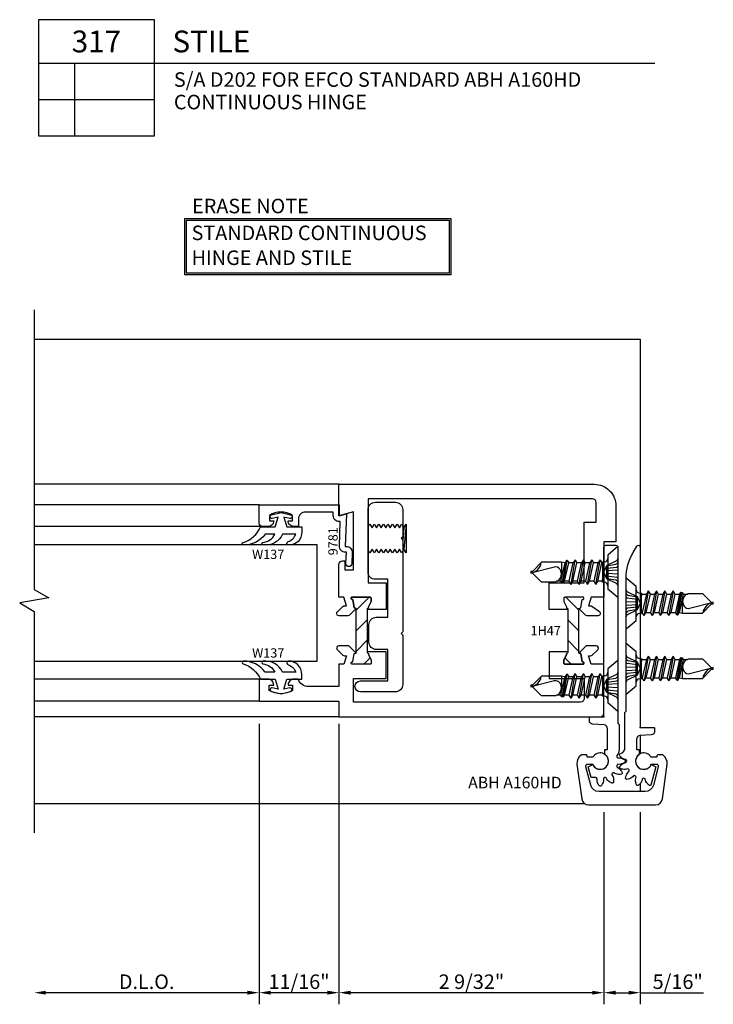
# Model space of a CAD drawing. Units: inches. Extents: x -24.1 to 12.2, y -7.4 to 8.1.
# Drawn here: x -6.6 to -0.6, y -3.9 to 4.5 of the extents above; entities that cross this region are included whole.
import ezdxf
from ezdxf.enums import TextEntityAlignment as Align

# ---------------------------------------------------------------- set-up
doc = ezdxf.new("R2010")
doc.units = ezdxf.units.IN
doc.header["$LTSCALE"] = 0.5
doc.header["$MEASUREMENT"] = 0
doc.linetypes.add('D202D317$0$HIDDEN', pattern=[0.375, 0.25, -0.125])
for name, color, linetype in [('D202D317$0$EFCO_Conventional_Spacer', 7, 'Continuous'), ('D202D317$0$EFCO_Detail_BreakLines', 1, 'Continuous'), ('D202D317$0$EFCO_Detail_Dim', 1, 'Continuous'), ('D202D317$0$EFCO_DETAIL_Hardware', 2, 'Continuous'), ('D202D317$0$EFCO_Detail_Symbols', 5, 'Continuous'), ('D202D317$0$EFCO_Detail_Symbols_Text', 3, 'Continuous'), ('D202D317$0$EFCO_Detail_Text', 1, 'Continuous'), ('D202D317$0$EFCO_Die', 7, 'Continuous'), ('D202D317$0$EFCO_Die_BackGround', 9, 'Continuous'), ('D202D317$0$EFCO_Die_Text', 6, 'Continuous'), ('D202D317$0$EFCO_Fasteners', 3, 'Continuous'), ('D202D317$0$EFCO_Glass', 4, 'Continuous'), ('D202D317$0$EFCO_Glazing_Gasket', 3, 'Continuous'), ('D202D317$0$EFCO_LT_Hidden', 1, 'D202D317$0$HIDDEN'), ('D202D317$0$EFCO_ThermalBreak_Hatch', 8, 'Continuous'), ('EFCO_0', 7, 'Continuous')]:
    doc.layers.add(name, color=color, linetype=linetype)
doc.styles.add('D202D317$0$EFCO', font='arial.ttf')
doc.dimstyles.new('D202D317$0$STD1', dxfattribs={"dimtxt": 0.125, "dimasz": 0.1, "dimexe": 0.1, "dimexo": 0.0625, "dimgap": 0.03, "dimtad": 1, "dimdec": 5, "dimzin": 4, "dimdsep": 46, "dimlunit": 4, "dimtxsty": 'D202D317$0$EFCO', "dimcen": 0.09, "dimclrd": 1, "dimclre": 1, "dimclrt": 3, "dimazin": 0, "dimtfac": 1, "dimtdec": 5, "dimtmove": 0, "dimatfit": 3, "dimfxl": 0, "dimfrac": 2, "dimtolj": 1, "dimtzin": 0, "dimarcsym": 0})

# ---------------------------------------------------------------- blocks, each defined once
blk = doc.blocks.new('*D78')
at = {"layer": 'D202D317$0$EFCO_Detail_Dim', "color": 1, "lineweight": -2, "transparency": 16777216}
for p, q in [((-3.282, 0.0312), (-3.282, -2.382)), ((-2.594, 0.0312), (-2.594, -2.382)), ((-2.694, -2.282), (-3.182, -2.282))]:
    blk.add_line(p, q, dxfattribs=at)
at = {"layer": 'D202D317$0$EFCO_Detail_Dim', "color": 1, "transparency": 16777216}
for points in [[(-3.182, -2.2653), (-3.182, -2.2987), (-3.282, -2.282)], [(-2.694, -2.2653), (-2.694, -2.2987), (-2.594, -2.282)]]:
    blk.add_solid(points, dxfattribs=at)
at = {"layer": 'D202D317$0$EFCO_Detail_Dim', "color": 3, "transparency": 16777216, "insert": (-2.938, -2.1874), "char_height": 0.125, "attachment_point": 5, "style": 'D202D317$0$EFCO'}
blk.add_mtext('\\A1;11/16"', dxfattribs=at)
blk = doc.blocks.new('*D77')
at = {"layer": 'D202D317$0$EFCO_Detail_Dim', "color": 1, "lineweight": -2, "transparency": 16777216}
for p, q in [((-2.594, 0.0312), (-2.594, -2.382)), ((-0.3125, -0.727), (-0.3125, -2.382)), ((-0.4125, -2.282), (-2.494, -2.282))]:
    blk.add_line(p, q, dxfattribs=at)
at = {"layer": 'D202D317$0$EFCO_Detail_Dim', "color": 1, "transparency": 16777216}
for points in [[(-2.494, -2.2653), (-2.494, -2.2987), (-2.594, -2.282)], [(-0.4125, -2.2653), (-0.4125, -2.2987), (-0.3125, -2.282)]]:
    blk.add_solid(points, dxfattribs=at)
at = {"layer": 'D202D317$0$EFCO_Detail_Dim', "color": 3, "transparency": 16777216, "insert": (-1.4532, -2.1873), "char_height": 0.125, "attachment_point": 5, "style": 'D202D317$0$EFCO'}
blk.add_mtext('\\A1;2 9/32"', dxfattribs=at)
blk = doc.blocks.new('*D73')
at = {"layer": 'D202D317$0$EFCO_Detail_Dim', "color": 1, "lineweight": -2, "transparency": 16777216}
for p, q in [((-3.282, 0.0312), (-3.282, -2.382)), ((-3.382, -2.282), (-5.1185, -2.282))]:
    blk.add_line(p, q, dxfattribs=at)
at = {"layer": 'D202D317$0$EFCO_Detail_Dim', "color": 1, "transparency": 16777216}
for points in [[(-5.1185, -2.2653), (-5.1185, -2.2987), (-5.2185, -2.282)], [(-3.382, -2.2653), (-3.382, -2.2987), (-3.282, -2.282)]]:
    blk.add_solid(points, dxfattribs=at)
at = {"layer": 'D202D317$0$EFCO_Detail_Dim', "color": 3, "transparency": 16777216, "insert": (-4.2502, -2.1873), "char_height": 0.125, "attachment_point": 5, "style": 'D202D317$0$EFCO'}
blk.add_mtext('\\A1;D.L.O.', dxfattribs=at)
blk = doc.blocks.new('*D76')
at = {"layer": 'D202D317$0$EFCO_Detail_Dim', "color": 1, "lineweight": -2, "transparency": 16777216}
for p, q in [((-0.3125, -0.727), (-0.3125, -2.382)), ((0, -0.727), (0, -2.382)), ((-0.2125, -2.282), (-0.1, -2.282)), ((0, -2.282), (0.5464, -2.282))]:
    blk.add_line(p, q, dxfattribs=at)
at = {"layer": 'D202D317$0$EFCO_Detail_Dim', "color": 1, "transparency": 16777216}
for points in [[(-0.2125, -2.2653), (-0.2125, -2.2987), (-0.3125, -2.282)], [(-0.1, -2.2653), (-0.1, -2.2987), (0, -2.282)]]:
    blk.add_solid(points, dxfattribs=at)
at = {"layer": 'D202D317$0$EFCO_Detail_Dim', "color": 3, "transparency": 16777216, "insert": (0.3232, -2.1874), "char_height": 0.125, "attachment_point": 5, "style": 'D202D317$0$EFCO'}
blk.add_mtext('\\A1;5/16"', dxfattribs=at)
blk = doc.blocks.new('D202D317$0$SL12 HINGEmr')
at = {"layer": 'D202D317$0$EFCO_DETAIL_Hardware'}
for points in [[(-0.609, 1.4762), (-0.521, 1.4762, -0.414214), (-0.505, 1.4603), (-0.505, -0.0562), (-0.494, -0.0672), (-0.494, -0.2833, -0.189589), (-0.5141, -0.3344, 0.408102), (-0.5051, -0.3549, -0.1504), (-0.4626, -0.3619, -0.066949), (-0.4406, -0.3764, -0.006763), (-0.4406, -0.3822, -0.006763), (-0.4406, -0.388, -0.066949), (-0.4626, -0.4025, -0.1504), (-0.5051, -0.4095, 0.501337), (-0.5117, -0.4342, -0.1504), (-0.4784, -0.4616, -0.066949), (-0.4666, -0.4851, -0.006763), (-0.4695, -0.4902, -0.006763), (-0.4725, -0.4952, -0.066949), (-0.4987, -0.4968, -0.1504), (-0.539, -0.4816, 0.501337), (-0.5571, -0.4997, -0.1504), (-0.5419, -0.54, -0.066949), (-0.5435, -0.5662, -0.006763), (-0.5485, -0.5692, -0.006763), (-0.5536, -0.5721, -0.066949), (-0.5771, -0.5603, -0.1504), (-0.6045, -0.527, 0.501337), (-0.6292, -0.5336, -0.1504), (-0.6362, -0.5762, -0.066949), (-0.6507, -0.5981, -0.006763), (-0.6565, -0.5982, -0.006763), (-0.6623, -0.5981, -0.066949), (-0.6768, -0.5762, -0.1504), (-0.6838, -0.5336, 0.253215), (-0.6955, -0.5239), (-0.6964, -0.523), (-0.7354, -0.523), (-0.7602, -0.4306), (-0.7204, -0.412, 1.308332), (-0.6165, -0.3241), (-0.6165, -0.2822), (-0.594, -0.2822), (-0.594, -0.1007, 0.395467), (-0.6221, -0.0708), (-0.7219, -0.0643, -0.395467), (-0.75, -0.0344), (-0.75, -0.005, -0.414214), (-0.745, 0), (-0.63, 0, 0.414214), (-0.625, 0.005), (-0.625, 1.4603, -0.414214)], [(-0.313, 1.4607), (-0.313, -0.0887, 0.414214), (-0.308, -0.0937), (-0.193, -0.0937, -0.414214), (-0.188, -0.0987), (-0.188, -0.1256, -0.395467), (-0.2161, -0.1555), (-0.3159, -0.162, 0.378339), (-0.344, -0.1944), (-0.344, -0.2822), (-0.3215, -0.2822), (-0.3215, -0.3241, 1.308331), (-0.2176, -0.412), (-0.1778, -0.4306), (-0.2204, -0.5893, -0.013086), (-0.2313, -0.5922, -0.066949), (-0.2509, -0.5748, -0.1504), (-0.2687, -0.5356, 0.501337), (-0.2943, -0.5356, -0.1504), (-0.3121, -0.5748, -0.066949), (-0.3317, -0.5922, -0.006763), (-0.3374, -0.5908, -0.006763), (-0.343, -0.5892, -0.066949), (-0.3513, -0.5643, -0.1504), (-0.3471, -0.5214, 0.501337), (-0.3693, -0.5086, -0.1504), (-0.4043, -0.5337, -0.066949), (-0.43, -0.539, -0.006763), (-0.4342, -0.5349, -0.006763), (-0.4383, -0.5307, -0.066949), (-0.433, -0.505, -0.1504), (-0.4079, -0.47, 0.501337), (-0.4207, -0.4478, -0.1504), (-0.4636, -0.452, -0.066949), (-0.4885, -0.4437, -0.006763), (-0.4901, -0.4381, -0.006763), (-0.4915, -0.4324, -0.066949), (-0.4741, -0.4128, -0.1504), (-0.4349, -0.395, 0.501337), (-0.4349, -0.3694, -0.1504), (-0.4741, -0.3517, -0.066949), (-0.4915, -0.332, -0.013504), (-0.4885, -0.3207), (-0.4737, -0.3142, 0.296694), (-0.444, -0.2685), (-0.444, 0.0356), (-0.433, 0.0466), (-0.433, 1.1939, -0.131652), (-0.3744, 1.4126), (-0.3424, 1.4681, -0.778501)], [(-0.7812, -0.4317, -0.493145), (-0.7621, -0.4069), (-0.7225, -0.4069, 4.527597), (-0.718, -0.3477), (-0.7651, -0.3477, -0.414214), (-0.77, -0.3427), (-0.77, -0.3378, 0.414214), (-0.7799, -0.3279), (-0.8159, -0.3279, 0.171573), (-0.8221, -0.3301, 0.226541), (-0.8588, -0.4069), (-0.8166, -0.7072, 0.373885), (-0.758, -0.7582), (-0.18, -0.7582, 0.373885), (-0.1214, -0.7072), (-0.0792, -0.4069, 0.226541), (-0.1159, -0.3301, 0.171573), (-0.1221, -0.3279), (-0.1581, -0.3279, 0.414214), (-0.168, -0.3378), (-0.168, -0.3427, -0.414214), (-0.1729, -0.3477), (-0.22, -0.3477, 4.527597), (-0.2155, -0.4069), (-0.1759, -0.4069, -0.493145), (-0.1568, -0.4317), (-0.1992, -0.5898, -0.339454), (-0.2707, -0.6447), (-0.6673, -0.6447, -0.339454), (-0.7388, -0.5898)]]:
    blk.add_lwpolyline(points, format="xyb", close=True, dxfattribs=at)
for p in [(-0.625, 0), (-0.3132, -0.0937)]:
    blk.add_point(p, dxfattribs=at)
at = {"layer": 'D202D317$0$EFCO_Fasteners'}
for p, q in [((-0.505, 1.4642), (-0.591, 1.3921)), ((-0.505, 1.4642), (-0.505, 1.0263)), ((-0.591, 1.3921), (-0.591, 1.0984)), ((-1.0506, 1.2883), (-1.255, 1.2367)), ((-1.2379, 1.2538), (-1.1611, 1.3306)), ((-0.9909, 1.3306), (-1.1611, 1.3306)), ((-0.9954, 1.1666), (-0.9598, 1.3239)), ((-0.9598, 1.3239), (-0.9909, 1.3306)), ((-0.9909, 1.3306), (-0.9909, 1.2284)), ((-0.9482, 1.344), (-0.987, 1.152)), ((-0.9734, 1.15), (-0.9405, 1.3451)), ((-0.9638, 1.1666), (-0.9282, 1.3239)), ((-0.9482, 1.344), (-0.9598, 1.3239)), ((-0.9405, 1.3451), (-0.9482, 1.344)), ((-0.9405, 1.3451), (-0.9282, 1.3239)), ((-0.8886, 1.3239), (-0.9282, 1.3239)), ((-0.9242, 1.1666), (-0.8886, 1.3239)), ((-0.9084, 1.1392), (-0.8728, 1.3512)), ((-0.8926, 1.1666), (-0.857, 1.3239)), ((-0.8728, 1.3512), (-0.8886, 1.3239)), ((-0.8728, 1.3512), (-0.857, 1.3239)), ((-0.8173, 1.3239), (-0.857, 1.3239)), ((-0.853, 1.1666), (-0.8173, 1.3239)), ((-0.8372, 1.1392), (-0.8015, 1.3512)), ((-0.8214, 1.1666), (-0.7858, 1.3239)), ((-0.8015, 1.3512), (-0.8173, 1.3239)), ((-0.8015, 1.3512), (-0.7858, 1.3239)), ((-0.7459, 1.3239), (-0.7856, 1.3239)), ((-0.7815, 1.1666), (-0.7459, 1.3239)), ((-0.7657, 1.1392), (-0.7301, 1.3512)), ((-0.7499, 1.1666), (-0.7143, 1.3239)), ((-0.7301, 1.3512), (-0.7459, 1.3239)), ((-0.7301, 1.3512), (-0.7143, 1.3239)), ((-0.6745, 1.3239), (-0.7141, 1.3239)), ((-0.7101, 1.1666), (-0.6745, 1.3239)), ((-0.6943, 1.1392), (-0.6587, 1.3512)), ((-0.6785, 1.1666), (-0.6429, 1.3239)), ((-0.6587, 1.3512), (-0.6745, 1.3239)), ((-0.6587, 1.3512), (-0.6429, 1.3239)), ((-0.6333, 1.3239), (-0.6427, 1.3239)), ((-0.621, 1.3333), (-0.6333, 1.3333)), ((-0.6333, 1.1572), (-0.6333, 1.3333)), ((-0.625, 1.2452), (-0.5996, 1.3026)), ((-0.5167, 1.343), (-0.5996, 1.3026)), ((-0.5996, 1.2993), (-0.5223, 1.3129)), ((-0.5996, 1.1879), (-0.5996, 1.3026)), ((-0.5996, 1.2782), (-0.5142, 1.2886)), ((-1.255, 1.2538), (-1.2379, 1.2538)), ((-1.255, 1.2538), (-1.255, 1.2367)), ((-1.2415, 1.2403), (-1.1611, 1.1599)), ((-0.6387, 1.1666), (-0.6333, 1.1905)), ((-0.5996, 1.1879), (-0.625, 1.2452)), ((-0.505, 1.262), (-0.5996, 1.257)), ((-0.505, 1.2285), (-0.5996, 1.2335)), ((-0.5996, 1.2123), (-0.5142, 1.2019)), ((-0.5996, 1.1912), (-0.5223, 1.1776)), ((-0.5167, 1.1475), (-0.5996, 1.1879)), ((-0.433, 0.7577), (-0.433, 1.1957)), ((-0.433, 1.1957), (-0.347, 1.1235)), ((-1.0389, 1.1599), (-1.1611, 1.1599)), ((-1.0389, 1.1599), (-1.0351, 1.1666)), ((-0.9954, 1.1666), (-1.0351, 1.1666)), ((-0.987, 1.152), (-0.9954, 1.1666)), ((-0.9734, 1.15), (-0.987, 1.152)), ((-0.9734, 1.15), (-0.9638, 1.1666)), ((-0.9242, 1.1666), (-0.9638, 1.1666)), ((-0.9084, 1.1392), (-0.9242, 1.1666)), ((-0.9084, 1.1392), (-0.8926, 1.1666)), ((-0.853, 1.1666), (-0.8926, 1.1666)), ((-0.8372, 1.1392), (-0.853, 1.1666)), ((-0.8372, 1.1392), (-0.8214, 1.1666)), ((-0.7815, 1.1666), (-0.8212, 1.1666)), ((-0.7657, 1.1392), (-0.7815, 1.1666)), ((-0.7657, 1.1392), (-0.7499, 1.1666)), ((-0.7101, 1.1666), (-0.7498, 1.1666)), ((-0.6943, 1.1392), (-0.7101, 1.1666)), ((-0.6943, 1.1392), (-0.6785, 1.1666)), ((-0.6387, 1.1666), (-0.6783, 1.1666)), ((-0.6333, 1.1572), (-0.6387, 1.1666)), ((-0.621, 1.1572), (-0.6333, 1.1572)), ((-0.347, 0.8298), (-0.347, 1.1235)), ((-0.505, 1.0263), (-0.591, 1.0984)), ((-0.3384, 1.0096), (-0.4238, 1.0201)), ((-0.4213, 1.0744), (-0.3384, 1.034)), ((-0.3384, 1.0307), (-0.4157, 1.0443)), ((-0.3384, 1.034), (-0.313, 0.9767)), ((-0.3384, 1.034), (-0.3384, 0.9194)), ((-0.317, 1.0647), (-0.3047, 1.0647)), ((-0.3047, 1.0647), (-0.2993, 1.0553)), ((-0.3047, 1.0647), (-0.3047, 0.8887)), ((-0.2993, 1.0553), (-0.3047, 1.0315)), ((-0.2993, 1.0553), (-0.2597, 1.0553)), ((-0.2595, 1.0553), (-0.2951, 0.898)), ((-0.2437, 1.0827), (-0.2793, 0.8707)), ((-0.2279, 1.0553), (-0.2635, 0.898)), ((-0.2437, 1.0827), (-0.2595, 1.0553)), ((-0.2437, 1.0827), (-0.2279, 1.0553)), ((-0.2279, 1.0553), (-0.1882, 1.0553)), ((-0.1881, 1.0553), (-0.2237, 0.898)), ((-0.1723, 1.0827), (-0.2079, 0.8707)), ((-0.1565, 1.0553), (-0.1921, 0.898)), ((-0.1723, 1.0827), (-0.1881, 1.0553)), ((-0.1723, 1.0827), (-0.1565, 1.0553)), ((-0.1565, 1.0553), (-0.1168, 1.0553)), ((-0.1166, 1.0553), (-0.1522, 0.898)), ((-0.1008, 1.0827), (-0.1365, 0.8707)), ((-0.085, 1.0553), (-0.1207, 0.898)), ((-0.1008, 1.0827), (-0.1166, 1.0553)), ((-0.1008, 1.0827), (-0.085, 1.0553)), ((-0.085, 1.0553), (-0.0454, 1.0553)), ((-0.0454, 1.0553), (-0.081, 0.898)), ((-0.0296, 1.0827), (-0.0652, 0.8707)), ((-0.0138, 1.0553), (-0.0494, 0.898)), ((-0.0296, 1.0827), (-0.0454, 1.0553)), ((-0.0296, 1.0827), (-0.0138, 1.0553)), ((-0.0138, 1.0553), (0.0258, 1.0553)), ((0.0258, 1.0553), (-0.0098, 0.898)), ((0.0354, 1.0719), (0.0025, 0.8768)), ((0.0102, 0.8779), (0.049, 1.07)), ((0.0574, 1.0553), (0.0218, 0.898)), ((0.0354, 1.0719), (0.0258, 1.0553)), ((0.0354, 1.0719), (0.049, 1.07)), ((0.049, 1.07), (0.0574, 1.0553)), ((0.0574, 1.0553), (0.0971, 1.0553)), ((0.1009, 1.062), (0.0971, 1.0553)), ((0.1009, 1.062), (0.2231, 1.062)), ((0.3035, 0.9816), (0.2231, 1.062)), ((-0.433, 0.9934), (-0.3384, 0.9884)), ((-0.433, 0.96), (-0.3384, 0.9649)), ((-0.3384, 0.9438), (-0.4238, 0.9333)), ((-0.313, 0.9767), (-0.3384, 0.9194)), ((0.0529, 0.8914), (0.0529, 0.9935)), ((0.1126, 0.9336), (0.317, 0.9852)), ((0.2999, 0.9681), (0.2231, 0.8914)), ((0.317, 0.9681), (0.2999, 0.9681)), ((0.317, 0.9681), (0.317, 0.9852)), ((-0.4213, 0.879), (-0.3384, 0.9194)), ((-0.3384, 0.9227), (-0.4157, 0.909)), ((-0.317, 0.8887), (-0.3047, 0.8887)), ((-0.3047, 0.898), (-0.2953, 0.898)), ((-0.2793, 0.8707), (-0.2951, 0.898)), ((-0.2793, 0.8707), (-0.2635, 0.898)), ((-0.2635, 0.898), (-0.2239, 0.898)), ((-0.2079, 0.8707), (-0.2237, 0.898)), ((-0.2079, 0.8707), (-0.1921, 0.898)), ((-0.1921, 0.898), (-0.1524, 0.898)), ((-0.1365, 0.8707), (-0.1522, 0.898)), ((-0.1365, 0.8707), (-0.1207, 0.898)), ((-0.1207, 0.898), (-0.081, 0.898)), ((-0.0652, 0.8707), (-0.081, 0.898)), ((-0.0652, 0.8707), (-0.0494, 0.898)), ((-0.0494, 0.898), (-0.0098, 0.898)), ((0.0025, 0.8768), (-0.0098, 0.898)), ((0.0025, 0.8768), (0.0102, 0.8779)), ((0.0102, 0.8779), (0.0218, 0.898)), ((0.0218, 0.898), (0.0529, 0.8914)), ((0.0529, 0.8914), (0.2231, 0.8914)), ((-0.433, 0.7577), (-0.347, 0.8298)), ((-0.433, 0.1952), (-0.433, 0.6332)), ((-0.433, 0.6332), (-0.347, 0.561)), ((-0.4213, 0.5119), (-0.3384, 0.4715)), ((-0.347, 0.2673), (-0.347, 0.561)), ((-0.2437, 0.5202), (-0.2793, 0.3082)), ((-0.2437, 0.5202), (-0.2595, 0.4928)), ((-0.2437, 0.5202), (-0.2279, 0.4928)), ((-0.1723, 0.5202), (-0.2079, 0.3082)), ((-0.1723, 0.5202), (-0.1881, 0.4928)), ((-0.1723, 0.5202), (-0.1565, 0.4928)), ((-0.1008, 0.5202), (-0.1365, 0.3082)), ((-0.1008, 0.5202), (-0.1166, 0.4928)), ((-0.1008, 0.5202), (-0.085, 0.4928)), ((-0.0296, 0.5202), (-0.0652, 0.3082)), ((-0.0296, 0.5202), (-0.0454, 0.4928)), ((-0.0296, 0.5202), (-0.0138, 0.4928)), ((0.0354, 0.5094), (0.0025, 0.3143)), ((0.0354, 0.5094), (0.0258, 0.4928)), ((0.0354, 0.5094), (0.049, 0.5075)), ((-0.505, 0.4842), (-0.591, 0.4121)), ((-0.505, 0.4842), (-0.505, 0.0463)), ((-0.433, 0.4309), (-0.3384, 0.4259)), ((-0.3384, 0.4471), (-0.4238, 0.4576)), ((-0.3384, 0.4682), (-0.4157, 0.4818)), ((-0.3384, 0.4715), (-0.313, 0.4142)), ((-0.3384, 0.4715), (-0.3384, 0.3569)), ((-0.317, 0.5022), (-0.3047, 0.5022)), ((-0.3047, 0.5022), (-0.2993, 0.4928)), ((-0.3047, 0.5022), (-0.3047, 0.3262)), ((-0.2993, 0.4928), (-0.3047, 0.469)), ((-0.2993, 0.4928), (-0.2597, 0.4928)), ((-0.2595, 0.4928), (-0.2951, 0.3355)), ((-0.2279, 0.4928), (-0.2635, 0.3355)), ((-0.2279, 0.4928), (-0.1882, 0.4928)), ((-0.1881, 0.4928), (-0.2237, 0.3355)), ((-0.1565, 0.4928), (-0.1921, 0.3355)), ((-0.1565, 0.4928), (-0.1168, 0.4928)), ((-0.1166, 0.4928), (-0.1522, 0.3355)), ((-0.085, 0.4928), (-0.1207, 0.3355)), ((-0.085, 0.4928), (-0.0454, 0.4928)), ((-0.0454, 0.4928), (-0.081, 0.3355)), ((-0.0138, 0.4928), (-0.0494, 0.3355)), ((-0.0138, 0.4928), (0.0258, 0.4928)), ((0.0258, 0.4928), (-0.0098, 0.3355)), ((0.0102, 0.3154), (0.049, 0.5075)), ((0.0574, 0.4928), (0.0218, 0.3355)), ((0.049, 0.5075), (0.0574, 0.4928)), ((0.0529, 0.3289), (0.0529, 0.431)), ((0.0574, 0.4928), (0.0971, 0.4928)), ((0.1009, 0.4995), (0.0971, 0.4928)), ((0.1009, 0.4995), (0.2231, 0.4995)), ((0.3035, 0.4191), (0.2231, 0.4995)), ((-1.2379, 0.2738), (-1.1611, 0.3506)), ((-0.9909, 0.3506), (-1.1611, 0.3506)), ((-0.9954, 0.1866), (-0.9598, 0.3439)), ((-0.9598, 0.3439), (-0.9909, 0.3506)), ((-0.9909, 0.3506), (-0.9909, 0.2484)), ((-0.9482, 0.364), (-0.987, 0.172)), ((-0.9734, 0.17), (-0.9405, 0.3651)), ((-0.9638, 0.1866), (-0.9282, 0.3439)), ((-0.9482, 0.364), (-0.9598, 0.3439)), ((-0.9405, 0.3651), (-0.9482, 0.364)), ((-0.9405, 0.3651), (-0.9282, 0.3439)), ((-0.8886, 0.3439), (-0.9282, 0.3439)), ((-0.9242, 0.1866), (-0.8886, 0.3439)), ((-0.9084, 0.1592), (-0.8728, 0.3712)), ((-0.8926, 0.1866), (-0.857, 0.3439)), ((-0.8728, 0.3712), (-0.8886, 0.3439)), ((-0.8728, 0.3712), (-0.857, 0.3439)), ((-0.8173, 0.3439), (-0.857, 0.3439)), ((-0.853, 0.1866), (-0.8173, 0.3439)), ((-0.8372, 0.1592), (-0.8015, 0.3712)), ((-0.8214, 0.1866), (-0.7858, 0.3439)), ((-0.8015, 0.3712), (-0.8173, 0.3439)), ((-0.8015, 0.3712), (-0.7858, 0.3439)), ((-0.7459, 0.3439), (-0.7856, 0.3439)), ((-0.7815, 0.1866), (-0.7459, 0.3439)), ((-0.7657, 0.1592), (-0.7301, 0.3712)), ((-0.7499, 0.1866), (-0.7143, 0.3439)), ((-0.7301, 0.3712), (-0.7459, 0.3439)), ((-0.7301, 0.3712), (-0.7143, 0.3439)), ((-0.6745, 0.3439), (-0.7141, 0.3439)), ((-0.7101, 0.1866), (-0.6745, 0.3439)), ((-0.6943, 0.1592), (-0.6587, 0.3712)), ((-0.6785, 0.1866), (-0.6429, 0.3439)), ((-0.6587, 0.3712), (-0.6745, 0.3439)), ((-0.6587, 0.3712), (-0.6429, 0.3439)), ((-0.6333, 0.3439), (-0.6427, 0.3439)), ((-0.621, 0.3533), (-0.6333, 0.3533)), ((-0.6333, 0.1772), (-0.6333, 0.3533)), ((-0.5167, 0.363), (-0.5996, 0.3226)), ((-0.591, 0.4121), (-0.591, 0.1184)), ((-0.433, 0.3975), (-0.3384, 0.4024)), ((-0.3384, 0.3813), (-0.4238, 0.3708)), ((-0.4213, 0.3165), (-0.3384, 0.3569)), ((-0.3384, 0.3602), (-0.4157, 0.3465)), ((-0.313, 0.4142), (-0.3384, 0.3569)), ((0.1126, 0.3711), (0.317, 0.4227)), ((0.2999, 0.4056), (0.2231, 0.3289)), ((0.317, 0.4056), (0.2999, 0.4056)), ((0.317, 0.4056), (0.317, 0.4227)), ((-1.0506, 0.3083), (-1.255, 0.2567)), ((-1.255, 0.2738), (-1.2379, 0.2738)), ((-1.255, 0.2738), (-1.255, 0.2567)), ((-1.2415, 0.2603), (-1.1611, 0.1799)), ((-0.625, 0.2652), (-0.5996, 0.3226)), ((-0.5996, 0.2079), (-0.625, 0.2652)), ((-0.5996, 0.3193), (-0.5223, 0.3329)), ((-0.5996, 0.2079), (-0.5996, 0.3226)), ((-0.5996, 0.2982), (-0.5142, 0.3086)), ((-0.505, 0.282), (-0.5996, 0.277)), ((-0.433, 0.1952), (-0.347, 0.2673)), ((-0.317, 0.3262), (-0.3047, 0.3262)), ((-0.3047, 0.3355), (-0.2953, 0.3355)), ((-0.2793, 0.3082), (-0.2951, 0.3355)), ((-0.2793, 0.3082), (-0.2635, 0.3355)), ((-0.2635, 0.3355), (-0.2239, 0.3355)), ((-0.2079, 0.3082), (-0.2237, 0.3355)), ((-0.2079, 0.3082), (-0.1921, 0.3355)), ((-0.1921, 0.3355), (-0.1524, 0.3355)), ((-0.1365, 0.3082), (-0.1522, 0.3355)), ((-0.1365, 0.3082), (-0.1207, 0.3355)), ((-0.1207, 0.3355), (-0.081, 0.3355)), ((-0.0652, 0.3082), (-0.081, 0.3355)), ((-0.0652, 0.3082), (-0.0494, 0.3355)), ((-0.0494, 0.3355), (-0.0098, 0.3355)), ((0.0025, 0.3143), (-0.0098, 0.3355)), ((0.0025, 0.3143), (0.0102, 0.3154)), ((0.0102, 0.3154), (0.0218, 0.3355)), ((0.0218, 0.3355), (0.0529, 0.3289)), ((0.0529, 0.3289), (0.2231, 0.3289)), ((-1.0389, 0.1799), (-1.1611, 0.1799)), ((-1.0389, 0.1799), (-1.0351, 0.1866)), ((-0.9954, 0.1866), (-1.0351, 0.1866)), ((-0.987, 0.172), (-0.9954, 0.1866)), ((-0.9734, 0.17), (-0.987, 0.172)), ((-0.9734, 0.17), (-0.9638, 0.1866)), ((-0.9242, 0.1866), (-0.9638, 0.1866)), ((-0.9084, 0.1592), (-0.9242, 0.1866)), ((-0.9084, 0.1592), (-0.8926, 0.1866)), ((-0.853, 0.1866), (-0.8926, 0.1866)), ((-0.8372, 0.1592), (-0.853, 0.1866)), ((-0.8372, 0.1592), (-0.8214, 0.1866)), ((-0.7815, 0.1866), (-0.8212, 0.1866)), ((-0.7657, 0.1592), (-0.7815, 0.1866)), ((-0.7657, 0.1592), (-0.7499, 0.1866)), ((-0.7101, 0.1866), (-0.7498, 0.1866)), ((-0.6943, 0.1592), (-0.7101, 0.1866)), ((-0.6943, 0.1592), (-0.6785, 0.1866)), ((-0.6387, 0.1866), (-0.6783, 0.1866)), ((-0.6387, 0.1866), (-0.6333, 0.2105)), ((-0.6333, 0.1772), (-0.6387, 0.1866)), ((-0.621, 0.1772), (-0.6333, 0.1772)), ((-0.505, 0.2485), (-0.5996, 0.2535)), ((-0.5996, 0.2323), (-0.5142, 0.2219)), ((-0.5996, 0.2112), (-0.5223, 0.1976)), ((-0.5167, 0.1675), (-0.5996, 0.2079)), ((-0.505, 0.0463), (-0.591, 0.1184))]:
    blk.add_line(p, q, dxfattribs=at)
for centre, radius, start, end in [((-0.621, 1.3632), 0.03, 270.0001, 359.9999), ((-0.5259, 1.3617), 0.0209, 295.9998, 359.9999), ((-1.2728, 1.3451), 0.1099, 279.3279, 350.672), ((-1.041, 1.2438), 0.0456, 33.3466, 105.0004), ((-0.5259, 1.3335), 0.0209, 279.9994, 359.9999), ((-0.5154, 1.299), 0.0104, 276.9999, 359.9999), ((-1.0644, 1.2284), 0.0735, 302.7784, 33.3459), ((-0.5154, 1.1915), 0.0104, 359.9998, 82.99984), ((-0.621, 1.1272), 0.03, 359.9998, 89.99992), ((-0.5259, 1.157), 0.0209, 359.9998, 80.00063), ((-0.5259, 1.1288), 0.0209, 359.9998, 64.0002), ((-0.4121, 1.0932), 0.0209, 179.9998, 244.0002), ((-0.4121, 1.0649), 0.0209, 179.9998, 260.00063), ((-0.4226, 1.0304), 0.0104, 179.9998, 262.99984), ((-0.317, 1.0947), 0.03, 179.9998, 269.99992), ((0.1264, 0.9935), 0.0735, 122.7784, 213.3459), ((-0.4226, 0.9229), 0.0104, 96.9999, 179.9999), ((0.103, 0.9782), 0.0456, 213.3466, 285.0004), ((0.3348, 0.8768), 0.1099, 99.3279, 170.672), ((-0.4121, 0.8884), 0.0209, 99.9994, 179.9999), ((-0.4121, 0.8602), 0.0209, 115.9998, 179.9999), ((-0.317, 0.8587), 0.03, 90.0001, 179.9999), ((-0.4121, 0.5307), 0.0209, 179.9998, 244.0002), ((-0.317, 0.5322), 0.03, 179.9998, 269.99992), ((-0.4121, 0.5024), 0.0209, 179.9998, 260.00063), ((-0.4226, 0.4679), 0.0104, 179.9998, 262.99984), ((0.1264, 0.431), 0.0735, 122.7784, 213.3459), ((-1.2728, 0.3651), 0.1099, 279.3279, 350.672), ((-0.621, 0.3832), 0.03, 270.0001, 359.9999), ((-0.5259, 0.3535), 0.0209, 279.9994, 359.9999), ((-0.5259, 0.3817), 0.0209, 295.9998, 359.9999), ((-0.4226, 0.3604), 0.0104, 96.9999, 179.9999), ((-0.4121, 0.3259), 0.0209, 99.9994, 179.9999), ((0.103, 0.4157), 0.0456, 213.3466, 285.0004), ((0.3348, 0.3143), 0.1099, 99.3279, 170.672), ((-1.041, 0.2638), 0.0456, 33.3466, 105.0004), ((-1.0644, 0.2484), 0.0735, 302.7784, 33.3459), ((-0.5154, 0.319), 0.0104, 276.9999, 359.9999), ((-0.4121, 0.2977), 0.0209, 115.9998, 179.9999), ((-0.317, 0.2962), 0.03, 90.0001, 179.9999), ((-0.621, 0.1472), 0.03, 359.9998, 89.99992), ((-0.5259, 0.177), 0.0209, 359.9998, 80.00063), ((-0.5154, 0.2115), 0.0104, 359.9998, 82.99984), ((-0.5259, 0.1488), 0.0209, 359.9998, 64.0002)]:
    blk.add_arc(centre, radius, start, end, dxfattribs=at)
at = {"layer": 'D202D317$0$EFCO_Detail_Text', "style": 'D202D317$0$EFCO'}
blk.add_text('ABH A160HD', height=0.1, dxfattribs=at).set_placement((-1.3912, -0.6167), align=Align.CENTER)
blk = doc.blocks.new('D202D317$0$KN36_KN37AMR')
at = {"layer": 'D202D317$0$EFCO_Fasteners'}
for p, q in [((0.2989, 0.4891), (0.3085, 0.474)), ((0.3085, 0.474), (0.2989, 0.3674)), ((0.3281, 0.5045), (0.3085, 0.2888)), ((0.3085, 0.474), (0.3281, 0.5045)), ((0.3281, 0.5045), (0.3281, 0.2583)), ((0.2989, 0.2737), (0.3085, 0.2888))]:
    blk.add_line(p, q, dxfattribs=at)
blk.add_lwpolyline([(-0.0001, 0.093), (-0.0001, 0.63, -0.414214), (0.0629, 0.693), (0.2359, 0.693, -0.414214), (0.2989, 0.63), (0.2989, 0.398), (0.2839, 0.383), (0.2989, 0.368), (0.2989, -0.421), (0.2839, -0.436), (0.2989, -0.451), (0.2989, -0.876, -0.414214), (0.2359, -0.939), (-0.0661, -0.939, -1), (-0.0661, -0.845), (0.1689, -0.845), (0.1689, -0.574), (0.0699, -0.574, -0.414214), (0.0069, -0.511), (0.0069, -0.36, -0.414214), (0.0699, -0.297), (0.1689, -0.297), (0.1689, 0.03), (0.0629, 0.03, -0.414214)], format="xyb", close=True, dxfattribs=at)
blk.add_lwpolyline([(0.3281, 0.2583), (0.3085, 0.2888)], dxfattribs=at)
at = {"layer": 'D202D317$0$EFCO_LT_Hidden', "ltscale": 0.25}
for p, q in [((0.0001, 0.4812), (0.015, 0.5045)), ((0.015, 0.5045), (0.0346, 0.474)), ((0.0346, 0.474), (0.0542, 0.5045)), ((0.0542, 0.5045), (0.0737, 0.474)), ((0.0737, 0.474), (0.0933, 0.5045)), ((0.0933, 0.5045), (0.1129, 0.474)), ((0.1129, 0.474), (0.1324, 0.5045)), ((0.1324, 0.5045), (0.152, 0.474)), ((0.152, 0.474), (0.1716, 0.5045)), ((0.1716, 0.5045), (0.1911, 0.474)), ((0.1911, 0.474), (0.2107, 0.5045)), ((0.2107, 0.5045), (0.2303, 0.474)), ((0.2303, 0.474), (0.2498, 0.5045)), ((0.2498, 0.5045), (0.2694, 0.474)), ((0.2694, 0.474), (0.289, 0.5045)), ((0.289, 0.5045), (0.2989, 0.4891)), ((0.015, 0.2583), (0.0001, 0.2816)), ((0.0346, 0.2888), (0.015, 0.2583)), ((0.0542, 0.2583), (0.0346, 0.2888)), ((0.0737, 0.2888), (0.0542, 0.2583)), ((0.0933, 0.2583), (0.0737, 0.2888)), ((0.1129, 0.2888), (0.0933, 0.2583)), ((0.1324, 0.2583), (0.1129, 0.2888)), ((0.152, 0.2888), (0.1324, 0.2583)), ((0.1716, 0.2583), (0.152, 0.2888)), ((0.1911, 0.2888), (0.1716, 0.2583)), ((0.2107, 0.2583), (0.1911, 0.2888)), ((0.2303, 0.2888), (0.2107, 0.2583)), ((0.2498, 0.2583), (0.2303, 0.2888)), ((0.2694, 0.2888), (0.2498, 0.2583)), ((0.289, 0.2583), (0.2694, 0.2888)), ((0.2989, 0.2737), (0.289, 0.2583))]:
    blk.add_line(p, q, dxfattribs=at)
blk = doc.blocks.new('*U75')
at = {"layer": 'D202D317$0$EFCO_Detail_Symbols'}
for p, q in [((0, 0), (0, -1)), ((1, 0), (0, 0)), ((1, -1), (1, 0)), ((0, -0.375), (1, -0.375)), ((0.3131, -1), (0.3131, -0.375)), ((1, -0.375), (5.3097, -0.375)), ((0, -0.6875), (1, -0.6875)), ((0, -1), (1, -1))]:
    blk.add_line(p, q, dxfattribs=at)
at = {"layer": 'D202D317$0$EFCO_Detail_Symbols_Text', "style": 'D202D317$0$EFCO'}
for tag, height, p in [('DETAIL', 0.1875, (0.5, -0.1875)), ('SIM.', 0.125, (-0.2397, -0.5312)), ('REF.', 0.125, (0.1562, -0.5312)), ('REF.', 0.125, (0.6565, -0.5312)), ('SIM.', 0.125, (-0.2397, -0.8438)), ('REF.', 0.125, (0.1562, -0.8438)), ('REF.', 0.125, (0.6565, -0.8438))]:
    blk.add_attdef(tag, text='', height=height, dxfattribs=at).set_placement(p, align=Align.MIDDLE_CENTER)
for tag, height, p in [('DES.', 0.1875, (1.1547, -0.1875)), ('SERIES', 0.125, (1.167, -0.5155))]:
    blk.add_attdef(tag, text='', height=height, dxfattribs=at).set_placement(p, align=Align.MIDDLE_LEFT)
for p in [(1.167, -0.7716), (1.167, -0.965)]:
    blk.add_attdef('MISC.', p, '', height=0.125, dxfattribs=at)
blk = doc.blocks.new('D202D317$0$9781')
at = {"layer": 'D202D317$0$EFCO_Die'}
blk.add_lwpolyline([(0, 0.05), (0.032, 0.05), (0.032, 0.288, 0.414214), (-0.03, 0.35), (-0.093, 0.35), (-0.093, 0.388, -0.414214), (-0.043, 0.438), (-0.043, 0.4), (0.0032, 0.4, 0.28802), (0.0032, 0.6), (-0.043, 0.6), (-0.043, 0.562), (-0.043, 0.562, -0.414214), (-0.093, 0.612), (-0.093, 0.657, -0.414214), (-0.062, 0.688), (0.094, 0.688), (0.094, 0), (0, 0), (0.017, -0.063), (-0.263, -0.0532), (-0.263, -0.0635, -0.424475), (-0.3147, -0.1135), (-0.4139, -0.11, -1), (-0.4121, -0.06), (-0.313, -0.0635), (-0.313, -0.0532, -0.424475), (-0.2613, -0.0033), (-0.05, -0.0106), (-0.05, 0, -0.414214)], format="xyb", close=True, dxfattribs=at)
at = {"layer": 'D202D317$0$EFCO_Die_Text', "ltscale": 0.5, "style": 'D202D317$0$EFCO', "flags": 8}
blk.add_attdef('DIENO', text='', height=0.08, dxfattribs=at).set_placement((-0.2193, 0.0519), align=Align.MIDDLE_CENTER)
blk = doc.blocks.new('D202D317$0$1h47')
blk.add_point((0, 0))
at = {"layer": 'D202D317$0$EFCO_Conventional_Spacer'}
for points in [[(0.311, 0.9284), (0.311, 0.5534, 0.393373), (0.3161, 0.5471, -0.623751), (0.3206, 0.5334), (0.3441, 0.4888, -0.121852), (0.345, 0.485), (0.345, 0.461, -0.414214), (0.337, 0.453), (0.176, 0.453, -0.791877), (0.1856, 0.4728), (0.1982, 0.5441), (0.2149, 0.5486), (0.2149, 0.9324), (0.1982, 0.9369), (0.1856, 1.0082, -0.791877), (0.176, 1.028), (0.337, 1.028, -0.414214), (0.345, 1.02), (0.345, 0.996, -0.121852), (0.3441, 0.9922), (0.3206, 0.9476, -0.623751), (0.3161, 0.9339, 0.393373), (0.311, 0.9276)], [(2.037, 0.9284), (2.037, 0.5534, -0.393373), (2.0319, 0.5471, 0.623751), (2.0274, 0.5334), (2.0039, 0.4888, 0.121852), (2.003, 0.485), (2.003, 0.461, 0.414214), (2.011, 0.453), (2.172, 0.453, 0.791877), (2.1624, 0.4728), (2.1498, 0.5441), (2.1331, 0.5486), (2.1331, 0.9324), (2.1498, 0.9369), (2.1624, 1.0082, 0.791877), (2.172, 1.028), (2.011, 1.028, 0.414214), (2.003, 1.02), (2.003, 0.996, 0.121852), (2.0039, 0.9922), (2.0274, 0.9476, 0.623751), (2.0319, 0.9339, -0.393373), (2.037, 0.9276)]]:
    blk.add_lwpolyline(points, format="xyb", dxfattribs=at)
at = {"layer": 'D202D317$0$EFCO_Die'}
for points in [[(-0.104, 1.506), (0, 1.506), (0, 1.028), (0.109, 1.028), (0.1315, 0.9554), (0.1152, 0.9554, 0.154262), (0.1038, 0.9518), (0.0382, 0.9058, 0.732709), (0.0497, 0.8694), (0.1436, 0.8694, 0.198912), (0.1578, 0.8753), (0.2149, 0.9324), (0.1982, 0.9369), (0.1856, 1.0082, -0.791877), (0.176, 1.028), (0.337, 1.028, -0.414214), (0.345, 1.02), (0.345, 0.996, -0.121852), (0.3441, 0.9922), (0.3206, 0.9476, -0.623751), (0.3161, 0.9339, 0.930777), (0.317, 0.922), (0.47, 0.922), (0.47, 1.153), (0.17, 1.153), (0.17, 1.676), (0.066, 1.676), (0.066, 1.845, -0.414214), (0.097, 1.876), (2.031, 1.876), (2.031, 1.153), (1.874, 1.153), (1.874, 0.922), (2.031, 0.922, 0.930777), (2.0319, 0.9339, -0.623751), (2.0274, 0.9476), (2.0039, 0.9922, -0.121852), (2.003, 0.996), (2.003, 1.02, -0.414214), (2.011, 1.028), (2.172, 1.028, -0.791877), (2.1624, 1.0082), (2.1498, 0.9369), (2.1331, 0.9324), (2.1902, 0.8753, 0.198912), (2.2044, 0.8694), (2.2811, 0.8694, 0.67713), (2.2949, 0.9039), (2.2465, 0.9499, 0.192514), (2.2328, 0.9554), (2.2165, 0.9554), (2.239, 1.028), (2.281, 1.028), (2.281, 1.311, 0.414214), (2.25, 1.342), (2.231, 1.342), (2.231, 1.264), (2.156, 1.264), (2.156, 1.7635), (2.281, 1.73), (2.281, 2.001), (0.083, 2.001, 0.414214), (-0.104, 1.814)], [(0.17, 0.328), (0.17, 0.156, 0.414214), (0.201, 0.125), (2.156, 0.125), (2.156, 0.328), (1.874, 0.328), (1.874, 0.559), (2.031, 0.559, -0.930777), (2.0319, 0.5471, 0.623751), (2.0274, 0.5334), (2.0039, 0.4888, 0.121852), (2.003, 0.485), (2.003, 0.461, 0.414214), (2.011, 0.453), (2.172, 0.453, 0.791877), (2.1624, 0.4728), (2.1498, 0.5441), (2.1331, 0.5486), (2.1902, 0.6057, -0.198912), (2.2044, 0.6116), (2.2811, 0.6116, -0.67713), (2.2949, 0.5771), (2.2465, 0.5311, -0.192514), (2.2328, 0.5256), (2.2165, 0.5256), (2.239, 0.453), (2.281, 0.453), (2.281, 0.26), (2.5437, 0.26, 0.323117), (2.631, 0.323), (2.669, 0.323, -0.414214), (2.719, 0.273), (2.681, 0.273), (2.681, 0.227, 0.289842), (2.881, 0.227), (2.881, 0.273), (2.843, 0.273, -0.414214), (2.893, 0.323), (2.969, 0.323), (2.969, 0.135), (2.281, 0.135), (2.281, 0), (0.031, 0, -0.414214), (0, 0.031), (0, 0.453), (0.109, 0.453), (0.1315, 0.5256), (0.1152, 0.5256, -0.192696), (0.1014, 0.5311), (0.0532, 0.5771, -0.676873), (0.067, 0.6116), (0.1436, 0.6116, -0.198912), (0.1578, 0.6057), (0.2149, 0.5486), (0.1982, 0.5441), (0.1856, 0.4728, 0.791857), (0.176, 0.453), (0.337, 0.453, 0.414214), (0.345, 0.461), (0.345, 0.485, 0.121852), (0.3441, 0.4888), (0.3206, 0.5334, 0.623751), (0.3161, 0.5471, -0.930777), (0.317, 0.559), (0.47, 0.559), (0.47, 0.328)]]:
    blk.add_lwpolyline(points, format="xyb", close=True, dxfattribs=at)
at = {"layer": 'D202D317$0$EFCO_ThermalBreak_Hatch'}
for p, q in [((0.2149, 0.9163), (0.3266, 1.028)), ((2.1331, 0.9163), (2.0214, 1.028)), ((0.2149, 0.7395), (0.311, 0.8356)), ((2.1331, 0.7395), (2.037, 0.8356)), ((0.2149, 0.5627), (0.311, 0.6588)), ((2.1331, 0.5627), (2.037, 0.6588)), ((0.282, 0.453), (0.335, 0.506)), ((2.066, 0.453), (2.013, 0.506))]:
    blk.add_line(p, q, dxfattribs=at)
at = {"layer": 'D202D317$0$EFCO_Die_Text', "ltscale": 0.5, "style": 'D202D317$0$EFCO', "flags": 8}
for tag, p in [('DIENO', (0.2643, 1.0874)), ('CONO', (0.5009, 0.7417)), ('DIENO', (0.2363, 0.3967))]:
    blk.add_attdef(tag, text='', height=0.08, dxfattribs=at).set_placement(p, align=Align.MIDDLE_CENTER)
blk = doc.blocks.new('D202D317$0$w137hdr')
at = {"layer": 'D202D317$0$EFCO_Glazing_Gasket'}
blk.add_lwpolyline([(0, 0.1388), (0.0858, 0.1638), (0.0746, 0.1133, 1), (0.1058, 0.1063), (0.1242, 0.1888), (0.1058, 0.2713, 1), (0.0746, 0.2643), (0.0858, 0.2138), (0, 0.2388), (0, 0.3663), (-0.0426, 0.3663, 0.437608), (-0.1567, 0.2528, 0.852011), (-0.1258, 0.2488, -0.219557), (-0.0608, 0.3163), (-0.0608, 0.2015, 0.335235), (-0.1552, 0.0321, 0.794143), (-0.1328, 0.0323, -0.271742), (-0.0608, 0.1351), (-0.0608, 0.0518, 0.252661), (-0.1565, -0.1379, 0.73123), (-0.1328, -0.1377, -0.223683), (0, 0.0113), (0, 0.1388)], format="xyb", close=True, dxfattribs=at)
at = {"layer": 'D202D317$0$EFCO_Die_Text', "style": 'D202D317$0$EFCO'}
blk.add_text('W137', height=0.08, rotation=90, dxfattribs=at).set_placement((-0.1871, 0.0787), align=Align.CENTER)
blk = doc.blocks.new('D202D317$0$w137hdl')
at = {"layer": 'D202D317$0$EFCO_Glazing_Gasket'}
blk.add_lwpolyline([(0, 0.1368), (-0.0829, 0.1638), (-0.0716, 0.1133, -1), (-0.1028, 0.1063), (-0.1212, 0.1888), (-0.1028, 0.2713, -1), (-0.0716, 0.2643), (-0.0829, 0.2138), (0, 0.2388), (0, 0.3663), (0.0456, 0.3663, -0.453389), (0.1573, 0.2528, -0.933468), (0.1288, 0.2488, 0.219557), (0.0638, 0.3163), (0.0638, 0.2015, -0.355287), (0.1544, 0.0321, -0.925145), (0.1358, 0.0323, 0.271742), (0.0638, 0.1351), (0.0638, 0.0518, -0.265235), (0.1568, -0.1379, -0.81809), (0.1358, -0.1377, 0.235389), (0, 0.0113), (0, 0.1368)], format="xyb", dxfattribs=at)
at = {"layer": 'D202D317$0$EFCO_Die_Text', "style": 'D202D317$0$EFCO'}
blk.add_text('W137', height=0.08, rotation=90, dxfattribs=at).set_placement((0.2779, 0.0779), align=Align.CENTER)
blk = doc.blocks.new('D202D317$0$GLASS')
at = {"layer": 'D202D317$0$EFCO_Glass'}
blk.add_lwpolyline([(0.5, -2.437), (0.5, 0), (-0.5, 0), (-0.5, -2.437)], dxfattribs=at)
at = {"layer": 'D202D317$0$EFCO_Glazing_Gasket'}
for name, p in [('D202D317$0$w137hdl', (-0.6573, -0.5)), ('D202D317$0$w137hdr', (0.6567, -0.5))]:
    blk.add_blockref(name, p, dxfattribs=at)
blk = doc.blocks.new('D202D317', base_point=(-5.217771, -0.657))
at = {"layer": 'D202D317$0$EFCO_Detail_BreakLines'}
blk.add_lwpolyline([(-5.2185, 3.596), (-5.2185, 1.18825), (-5.0935, 1.116081), (-5.3435, 1.072919), (-5.2185, 1.00075), (-5.2185, -0.907)], dxfattribs=at)
at = {"layer": 'D202D317$0$EFCO_Detail_Symbols_Text'}
for points in [[(-3.922457, 4.383805), (-1.630136, 4.383805), (-1.630136, 3.897942), (-3.922457, 3.897942)], [(-3.906832, 4.36818), (-1.645761, 4.36818), (-1.645761, 3.913567), (-3.906832, 3.913567)]]:
    blk.add_lwpolyline(points, close=True, dxfattribs=at)
at = {"layer": 'D202D317$0$EFCO_Die_BackGround'}
for p, q in [((-2.5935, 2.094703), (-5.2185, 2.094703)), ((-3.2815, 1.917703), (-5.218499, 1.917703)), ((-3.271, 1.730703), (-5.218499, 1.730703)), ((-3.267261, 0.416704), (-5.218499, 0.416705)), ((-3.281976, 0.228702), (-5.218499, 0.228703)), ((-2.5935, 0.093703), (-5.2185, 0.093703))]:
    blk.add_line(p, q, dxfattribs=at)
for points in [[(-5.2185, 3.343), (-0.000729, 3.343), (0, 0.002821)], [(0, -0.068032), (0, -0.225181)], [(0, -0.48162), (0, -0.551)], [(-0.474277, -0.657), (-5.217771, -0.657)]]:
    blk.add_lwpolyline(points, dxfattribs=at)
at = {"layer": 'D202D317$0$EFCO_DETAIL_Hardware'}
blk.add_blockref('D202D317$0$SL12 HINGEmr', (0.3125, 0.093703), dxfattribs=at)
at = {"layer": 'D202D317$0$EFCO_Detail_Symbols'}
ref = blk.add_blockref('*U75', (-5.182572, 6.094703), dxfattribs=at)
ref.add_attrib('DETAIL', '317', dxfattribs={"layer": 'D202D317$0$EFCO_Detail_Symbols_Text', "height": 0.1875, "style": 'D202D317$0$EFCO'}).set_placement((-4.682572, 5.907203), align=Align.MIDDLE_CENTER)
ref.add_attrib('DES.', 'STILE', dxfattribs={"layer": 'D202D317$0$EFCO_Detail_Symbols_Text', "height": 0.1875, "style": 'D202D317$0$EFCO'}).set_placement((-4.0279, 5.907203), align=Align.MIDDLE_LEFT)
ref.add_attrib('SERIES', 'S/A D202 FOR EFCO STANDARD ABH A160HD', dxfattribs={"layer": 'D202D317$0$EFCO_Detail_Symbols_Text', "height": 0.125, "style": 'D202D317$0$EFCO'}).set_placement((-4.015589, 5.579253), align=Align.MIDDLE_LEFT)
ref.add_attrib('MISC.', 'CONTINUOUS HINGE', (-4.015589, 5.323146), dxfattribs={"layer": 'D202D317$0$EFCO_Detail_Symbols_Text', "height": 0.125, "style": 'D202D317$0$EFCO'})
at = {"layer": 'D202D317$0$EFCO_Die'}
ref = blk.add_blockref('D202D317$0$1h47', (-0.312976, 0.093702), dxfattribs=dict(at, xscale=-1))
ref.add_attrib('CONO', '1H47', dxfattribs={"layer": 'D202D317$0$EFCO_Die_Text', "ltscale": 0.5, "height": 0.08, "style": 'D202D317$0$EFCO', "flags": 8}).set_placement((-0.813849, 0.835409), align=Align.MIDDLE_CENTER)
at = {"layer": 'D202D317$0$EFCO_Die', "rotation": 90}
blk.add_blockref('D202D317$0$9781', (-2.5935, 1.823703), dxfattribs=at).add_auto_attribs({'DIENO': '9781'})
at = {"layer": 'D202D317$0$EFCO_Fasteners'}
blk.add_blockref('D202D317$0$KN36_KN37AMR', (-2.3435, 1.246684), dxfattribs=at)
at = {"layer": 'D202D317$0$EFCO_Glass', "rotation": 270}
blk.add_blockref('D202D317$0$GLASS', (-2.7815, 1.072452), dxfattribs=at)
at = {"layer": 'D202D317$0$EFCO_Detail_Text', "style": 'D202D317$0$EFCO'}
for s, p in [('ERASE NOTE', (-3.858912, 4.428128)), ('STANDARD CONTINUOUS ', (-3.863135, 4.196959)), ('HINGE AND STILE', (-3.863135, 3.982673))]:
    blk.add_text(s, height=0.125, dxfattribs=at).set_placement(p)
at = {"layer": 'D202D317$0$EFCO_Detail_Dim'}
dim = blk.add_linear_dim(base=(-5.2185, -2.282), p1=(-3.281976, 0.093703), p2=(-5.2185, -0.907), angle=180, text='D.L.O.', dimstyle='D202D317$0$STD1', override={"dimse2": 1}, dxfattribs=at)
dim.commit()
dim.dimension.update_dxf_attribs({"geometry": '*D73', "text_midpoint": (-4.250238, -2.187325)})
for base, p1, p2, picture, middle in [((-3.281976, -2.282), (-2.593976, 0.093703), (-3.281976, 0.093703), '*D78', (-2.937976, -2.187368)), ((-2.593976, -2.282), (-0.3125, -0.664487), (-2.593976, 0.093703), '*D77', (-1.453238, -2.187325)), ((0, -2.282), (-0.3125, -0.664487), (0, -0.664487), '*D76', (0.323213, -2.187368))]:
    dim = blk.add_linear_dim(base=base, p1=p1, p2=p2, angle=180, dimstyle='D202D317$0$STD1', dxfattribs=at)
    dim.commit()
    dim.dimension.update_dxf_attribs({"geometry": picture, "text_midpoint": middle})

msp = doc.modelspace()

# ---------------------------------------------------------------- block references
at = {"layer": 'EFCO_0', "linetype": 'Continuous'}
msp.add_blockref('D202D317', (-6.4317, -2.2181), dxfattribs=at)

doc.saveas('drawing.dxf')
